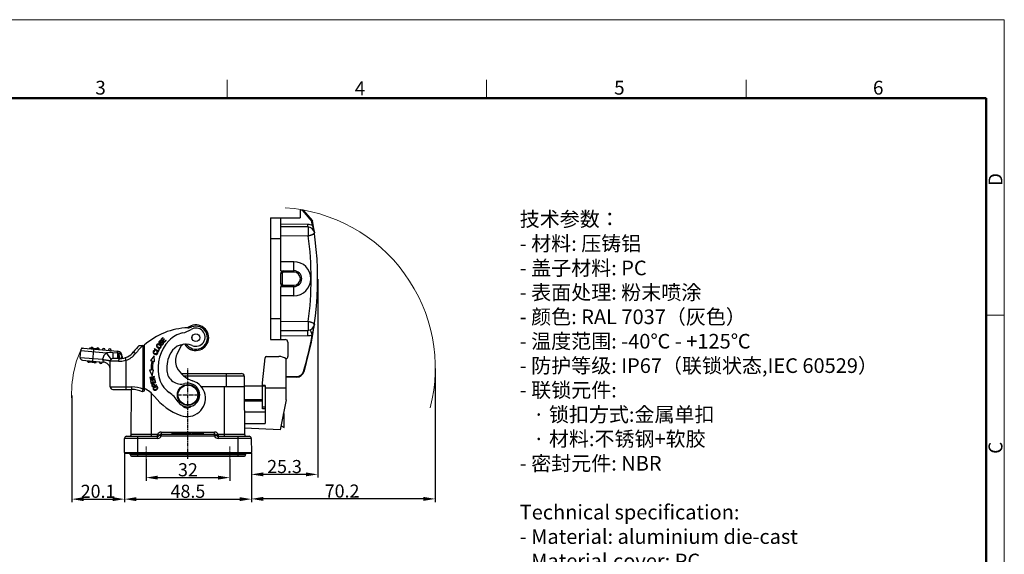
# Model space of a CAD drawing. Units: millimetres. Extents: x 1371 to 1965, y 481 to 901.
# Drawn here: x 1589 to 1965, y 696 to 901 of the extents above; entities that cross this region are included whole.
import ezdxf

# ---------------------------------------------------------------- set-up
doc = ezdxf.new("R2010")
doc.units = ezdxf.units.MM
doc.header["$LTSCALE"] = 65.395
doc.header["$PDMODE"] = 3
doc.header["$PDSIZE"] = 8
doc.linetypes.add('CENTER', pattern=[0.6, 0.375, -0.075, 0.075, -0.075])
doc.layers.get('0').update_dxf_attribs({"linetype": 'CONTINUOUS', "lineweight": 30})
doc.layers.get('Defpoints').update_dxf_attribs({"linetype": 'CONTINUOUS'})
doc.layers.add('02___PRT_ALL_AXES', color=7, linetype='CONTINUOUS')
for name, color, linetype, lineweight in [('Cen', 1, 'CENTER', 15), ('Dim', 3, 'CONTINUOUS', 15), ('图框', 7, 'CONTINUOUS', 20), ('打标文字', 3, 'CONTINUOUS', 20)]:
    doc.layers.add(name, color=color, linetype=linetype, lineweight=lineweight)
doc.styles.add('Romans字体', font='romans.shx', dxfattribs={"width": 0.75})
doc.dimstyles.new('01', dxfattribs={"dimtxt": 5, "dimasz": 4.5, "dimexe": 1.2, "dimexo": 0.2, "dimgap": 0.5, "dimtad": 1, "dimdsep": 46, "dimtxsty": 'Romans字体', "dimcen": 0, "dimclrd": 1, "dimclre": 6, "dimclrt": 4, "dimazin": 2, "dimtfac": 1, "dimtofl": 0, "dimtmove": 0, "dimatfit": 3, "dimfxl": 1, "dimtolj": 1, "dimtzin": 0, "dimarcsym": 0})

# ---------------------------------------------------------------- blocks, each defined once
blk = doc.blocks.new('A4图框-NEW')
at = {"layer": '图框', "color": 1, "lineweight": 18}
for p in [(833.41, 690.53), (1130.41, 480.53)]:
    blk.add_line(p, (1130.41, 690.53), dxfattribs=at)
at = {"layer": '图框', "color": 6}
for p, q in [((982.02, 679.03), (982.02, 675.53)), ((1031.55, 679.03), (1031.55, 675.53)), ((1081.09, 679.03), (1081.09, 675.53)), ((1130.41, 634.07), (1126.93, 634.07))]:
    blk.add_line(p, q, dxfattribs=at)
at = {"layer": '图框', "lineweight": 50}
for p in [(836.91, 675.53), (1126.93, 484.34)]:
    blk.add_line(p, (1126.93, 675.53), dxfattribs=at)
at = {"layer": '图框', "color": 6, "char_height": 2.65, "width": 2.5579, "attachment_point": 1, "style": 'Romans字体'}
for s, insert in [('3', (956.83, 678.86)), ('5', (1055.9, 678.86)), ('6', (1105.33, 678.86)), ('4', (1006.37, 678.73))]:
    blk.add_mtext(s, dxfattribs=dict(at, insert=insert))
at = {"layer": '图框', "color": 6, "char_height": 2.65, "width": 2.5579, "attachment_point": 1, "rotation": 90, "style": 'Romans字体'}
for s, insert in [('D', (1127.4, 658.73)), ('C', (1127.4, 607.55))]:
    blk.add_mtext(s, dxfattribs=dict(at, insert=insert))
blk = doc.blocks.new('*D56')
at = {"layer": 'Defpoints', "color": 0}
for p in [(1637.04, 733.01), (1669.04, 733.01), (1669.04, 725.8)]:
    blk.add_point(p, dxfattribs=at)
at = {"layer": 'Dim', "color": 6, "lineweight": -2}
for p, q in [((1637.04, 732.81), (1637.04, 724.6)), ((1669.04, 732.81), (1669.04, 724.6))]:
    blk.add_line(p, q, dxfattribs=at)
at = {"layer": 'Dim', "color": 1, "lineweight": -2}
blk.add_line((1641.54, 725.8), (1664.54, 725.8), dxfattribs=at)
at = {"layer": 'Dim', "color": 1}
for points in [[(1641.54, 726.55), (1641.54, 725.05), (1637.04, 725.8)], [(1664.54, 726.55), (1664.54, 725.05), (1669.04, 725.8)]]:
    blk.add_solid(points, dxfattribs=at)
at = {"layer": 'Dim', "color": 4, "insert": (1653.04, 728.8), "char_height": 5, "attachment_point": 5, "style": 'Romans字体'}
blk.add_mtext('\\A1;32', dxfattribs=at)
blk = doc.blocks.new('*D60')
at = {"layer": 'Defpoints', "color": 0}
for p in [(1608.66, 757.4), (1628.79, 735.4), (1628.79, 717.57)]:
    blk.add_point(p, dxfattribs=at)
at = {"layer": 'Dim', "color": 6, "lineweight": -2}
for p, q in [((1608.66, 757.2), (1608.66, 716.37)), ((1628.79, 735.2), (1628.79, 716.37))]:
    blk.add_line(p, q, dxfattribs=at)
at = {"layer": 'Dim', "color": 1, "lineweight": -2}
blk.add_line((1613.16, 717.57), (1624.29, 717.57), dxfattribs=at)
at = {"layer": 'Dim', "color": 1}
for points in [[(1613.16, 718.32), (1613.16, 716.82), (1608.66, 717.57)], [(1624.29, 718.32), (1624.29, 716.82), (1628.79, 717.57)]]:
    blk.add_solid(points, dxfattribs=at)
at = {"layer": 'Dim', "color": 4, "insert": (1618.72, 720.57), "char_height": 5, "attachment_point": 5, "style": 'Romans字体'}
blk.add_mtext('\\A1;20.1', dxfattribs=at)
blk = doc.blocks.new('*D61')
at = {"layer": 'Defpoints', "color": 0}
for p in [(1747.49, 767.7), (1677.28, 735.4), (1677.28, 717.67)]:
    blk.add_point(p, dxfattribs=at)
at = {"layer": 'Dim', "color": 6, "lineweight": -2}
for p, q in [((1747.49, 767.5), (1747.49, 716.47)), ((1677.28, 735.2), (1677.28, 716.47))]:
    blk.add_line(p, q, dxfattribs=at)
at = {"layer": 'Dim', "color": 1, "lineweight": -2}
blk.add_line((1742.99, 717.67), (1681.78, 717.67), dxfattribs=at)
at = {"layer": 'Dim', "color": 1}
for points in [[(1681.78, 718.42), (1681.78, 716.92), (1677.28, 717.67)], [(1742.99, 718.42), (1742.99, 716.92), (1747.49, 717.67)]]:
    blk.add_solid(points, dxfattribs=at)
at = {"layer": 'Dim', "color": 4, "insert": (1711.92, 720.67), "char_height": 5, "attachment_point": 5, "style": 'Romans字体'}
blk.add_mtext('\\A1;70.2', dxfattribs=at)
blk = doc.blocks.new('*D62')
at = {"layer": 'Defpoints', "color": 0}
for p in [(1628.79, 735.4), (1677.28, 735.4), (1677.28, 717.57)]:
    blk.add_point(p, dxfattribs=at)
at = {"layer": 'Dim', "color": 6, "lineweight": -2}
for p, q in [((1628.79, 735.2), (1628.79, 716.37)), ((1677.28, 735.2), (1677.28, 716.37))]:
    blk.add_line(p, q, dxfattribs=at)
at = {"layer": 'Dim', "color": 1, "lineweight": -2}
blk.add_line((1633.29, 717.57), (1672.78, 717.57), dxfattribs=at)
at = {"layer": 'Dim', "color": 1}
for points in [[(1633.29, 718.32), (1633.29, 716.82), (1628.79, 717.57)], [(1672.78, 718.32), (1672.78, 716.82), (1677.28, 717.57)]]:
    blk.add_solid(points, dxfattribs=at)
at = {"layer": 'Dim', "color": 4, "insert": (1653.04, 720.57), "char_height": 5, "attachment_point": 5, "style": 'Romans字体'}
blk.add_mtext('\\A1;48.5', dxfattribs=at)
blk = doc.blocks.new('*D63')
at = {"layer": 'Defpoints', "color": 0}
for p in [(1702.59, 801.85), (1677.28, 735.2), (1677.28, 727.04)]:
    blk.add_point(p, dxfattribs=at)
at = {"layer": 'Dim', "color": 6, "lineweight": -2}
for p, q in [((1702.59, 801.65), (1702.59, 725.84)), ((1677.28, 735), (1677.28, 725.84))]:
    blk.add_line(p, q, dxfattribs=at)
at = {"layer": 'Dim', "color": 1, "lineweight": -2}
blk.add_line((1698.09, 727.04), (1681.78, 727.04), dxfattribs=at)
at = {"layer": 'Dim', "color": 1}
for points in [[(1681.78, 727.79), (1681.78, 726.29), (1677.28, 727.04)], [(1698.09, 727.79), (1698.09, 726.29), (1702.59, 727.04)]]:
    blk.add_solid(points, dxfattribs=at)
at = {"layer": 'Dim', "color": 4, "insert": (1689.93, 730.04), "char_height": 5, "attachment_point": 5, "style": 'Romans字体'}
blk.add_mtext('\\A1;25.3', dxfattribs=at)

msp = doc.modelspace()

# ---------------------------------------------------------------- linework, layer by layer
at = {"color": 7, "linetype": 'Continuous'}
for p, q in [((1695.885, 828.099), (1695.885, 825.099)), ((1697.085, 828.099), (1695.885, 828.099)), ((1696.693, 828.099), (1700.326, 823.77)), ((1697.085, 828.099), (1700.607, 823.902)), ((1684.585, 825.099), (1684.585, 778.599)), ((1684.585, 825.099), (1695.885, 825.099)), ((1688.485, 804.849), (1688.485, 825.099)), ((1700.607, 823.902), (1700.326, 823.77)), ((1698.883, 822.609), (1688.485, 822.699)), ((1698.874, 821.609), (1688.485, 821.699)), ((1698.874, 821.609), (1698.883, 822.609)), ((1700.609, 822.136), (1700.905, 822.185)), ((1700.609, 822.136), (1700.621, 822.099)), ((1688.485, 817.099), (1684.585, 817.099)), ((1688.485, 818.299), (1698.999, 818.212)), ((1698.977, 819.51), (1698.999, 818.212)), ((1699.323, 818.268), (1698.999, 818.212)), ((1693.485, 808.349), (1688.485, 808.349)), ((1688.485, 804.849), (1693.485, 804.849)), ((1689.485, 804.849), (1689.485, 804.349)), ((1693.513, 804.849), (1693.485, 808.349)), ((1693.485, 804.349), (1693.485, 804.849)), ((1688.985, 803.849), (1688.485, 803.849)), ((1688.485, 799.849), (1688.485, 803.849)), ((1688.985, 803.849), (1688.985, 799.849)), ((1693.485, 804.349), (1689.485, 804.349)), ((1688.485, 799.849), (1688.985, 799.849)), ((1688.485, 798.849), (1693.485, 798.849)), ((1688.485, 778.599), (1688.485, 798.849)), ((1689.485, 799.349), (1693.485, 799.349)), ((1689.485, 799.349), (1689.485, 798.849)), ((1693.485, 798.849), (1693.485, 799.349)), ((1693.485, 795.349), (1693.513, 798.849)), ((1693.485, 795.349), (1688.485, 795.349)), ((1684.585, 786.599), (1688.485, 786.599)), ((1698.999, 785.486), (1688.485, 785.399)), ((1698.977, 784.19), (1698.975, 784.119)), ((1698.999, 785.486), (1698.977, 784.19)), ((1698.999, 785.486), (1699.316, 785.432)), ((1699.775, 782.266), (1700.513, 780.408)), ((1643.422, 779.428), (1642.676, 778.616)), ((1642.676, 778.616), (1644.002, 777.399)), ((1642.969, 778.621), (1643.578, 779.284)), ((1643.375, 778.248), (1642.969, 778.621)), ((1643.946, 778.869), (1643.375, 778.248)), ((1643.578, 779.284), (1643.422, 779.428)), ((1643.531, 778.105), (1644.101, 778.727)), ((1644.101, 778.727), (1643.946, 778.869)), ((1684.585, 778.599), (1690.185, 778.599)), ((1688.485, 781.999), (1698.874, 782.09)), ((1688.485, 779.999), (1698.892, 780.09)), ((1698.892, 780.09), (1698.874, 782.09)), ((1613.158, 775.267), (1626.141, 774.131)), ((1615.549, 775.057), (1615.584, 775.456)), ((1615.584, 775.456), (1618.572, 775.194)), ((1616.742, 770.335), (1617.143, 774.918)), ((1618.572, 775.194), (1618.537, 774.796)), ((1634.475, 776.364), (1636.402, 776.364)), ((1635.902, 759.571), (1635.902, 776.364)), ((1636.402, 759.02), (1636.402, 776.364)), ((1640.281, 775.052), (1640.187, 774.873)), ((1640.187, 774.873), (1641.778, 774.032)), ((1641.685, 774.309), (1640.281, 775.052)), ((1642.036, 774.973), (1641.685, 774.309)), ((1641.778, 774.032), (1642.224, 774.874)), ((1642.224, 774.874), (1642.036, 774.973)), ((1642.768, 776.801), (1642.667, 776.639)), ((1642.713, 777.836), (1642.818, 778)), ((1643.982, 777.691), (1643.531, 778.105)), ((1644.615, 778.38), (1643.982, 777.691)), ((1644.002, 777.399), (1644.772, 778.237)), ((1644.772, 778.237), (1644.615, 778.38)), ((1650.38, 775.988), (1648.821, 772.9)), ((1691.185, 777.599), (1691.185, 772.099)), ((1611.848, 771.767), (1612.075, 774.358)), ((1611.848, 771.767), (1620.367, 771.022)), ((1612.075, 774.358), (1621.971, 773.492)), ((1620.443, 771.067), (1620.367, 771.022)), ((1620.367, 771.022), (1620.629, 769.995)), ((1623.768, 771.09), (1621.971, 773.492)), ((1626.079, 773.423), (1624.302, 773.54)), ((1626.988, 771.289), (1624.367, 771.289)), ((1626.079, 773.423), (1626.141, 774.131)), ((1626.621, 773.335), (1626.544, 773.354)), ((1627.27, 771.295), (1627.271, 771.295)), ((1627.967, 772.138), (1627.859, 772.138)), ((1627.904, 771.689), (1627.899, 771.744)), ((1627.967, 772.138), (1627.967, 771.362)), ((1629.058, 771.617), (1629.367, 770.666)), ((1632.271, 773.868), (1633.059, 773.253)), ((1640.133, 772.409), (1638.773, 770.536)), ((1640.287, 770.217), (1640.133, 772.409)), ((1640.486, 774.377), (1640.458, 774.172)), ((1641.172, 774.109), (1641.036, 773.948)), ((1612.757, 770.684), (1620.629, 769.995)), ((1614.849, 770.1), (1614.884, 770.498)), ((1614.849, 770.1), (1617.965, 769.827)), ((1615.127, 770.075), (1615.162, 770.474)), ((1615.89, 770.41), (1615.855, 770.012)), ((1616.409, 769.963), (1616.444, 770.362)), ((1616.784, 769.93), (1616.819, 770.329)), ((1617.44, 769.873), (1617.475, 770.271)), ((1617.827, 769.839), (1617.862, 770.237)), ((1617.965, 769.827), (1618, 770.225)), ((1623.367, 760.489), (1623.367, 770.289)), ((1626.512, 770.289), (1623.367, 770.289)), ((1629.367, 770.666), (1629.367, 759.489)), ((1638.773, 770.536), (1639.325, 770.42)), ((1639.814, 770.316), (1640.287, 770.217)), ((1638.388, 766.872), (1639.329, 764.757)), ((1638.952, 766.872), (1638.388, 766.872)), ((1640.27, 764.454), (1638.499, 764.13)), ((1638.499, 764.13), (1638.53, 763.958)), ((1638.53, 763.958), (1639.921, 764.212)), ((1639.921, 764.212), (1638.661, 763.247)), ((1638.694, 763.063), (1640.465, 763.387)), ((1639.042, 763.304), (1640.303, 764.27)), ((1640.433, 763.559), (1639.042, 763.304)), ((1639.329, 764.757), (1639.935, 766.87)), ((1639.935, 766.87), (1639.452, 766.87)), ((1640.303, 764.27), (1640.27, 764.454)), ((1640.465, 763.387), (1640.433, 763.559)), ((1650.454, 765.599), (1673.535, 765.599)), ((1674.535, 764.599), (1651.526, 764.599)), ((1667.735, 760.599), (1667.735, 765.599)), ((1674.535, 764.599), (1674.535, 760.599)), ((1690.535, 764.397), (1694.514, 764.397)), ((1694.514, 764.197), (1690.535, 764.197)), ((1694.514, 764.197), (1694.514, 764.397)), ((1697.388, 766.337), (1697.197, 766.395)), ((1623.367, 760.489), (1631.607, 760.489)), ((1631.607, 759.489), (1631.607, 760.489)), ((1638.661, 763.247), (1638.694, 763.063)), ((1638.978, 762.774), (1638.773, 762.719)), ((1638.773, 762.719), (1639.028, 761.757)), ((1639.186, 761.987), (1638.978, 762.774)), ((1639.028, 761.757), (1640.768, 762.218)), ((1639.719, 762.129), (1639.186, 761.987)), ((1639.34, 760.814), (1639.416, 760.595)), ((1639.416, 760.595), (1639.459, 760.473)), ((1639.459, 760.473), (1641.159, 761.063)), ((1639.728, 762.919), (1639.524, 762.865)), ((1639.524, 762.865), (1639.719, 762.129)), ((1640.207, 760.926), (1639.599, 760.715)), ((1639.923, 762.183), (1639.728, 762.919)), ((1640.516, 762.34), (1639.923, 762.183)), ((1640.504, 763.211), (1640.299, 763.157)), ((1640.299, 763.157), (1640.516, 762.34)), ((1640.385, 761.061), (1640.302, 761.302)), ((1641.099, 761.236), (1640.408, 760.996)), ((1640.768, 762.218), (1640.504, 763.211)), ((1641.159, 761.063), (1641.099, 761.236)), ((1658.089, 760.599), (1674.535, 760.599)), ((1667.035, 741.599), (1667.035, 760.599)), ((1674.535, 760.599), (1674.694, 742.392)), ((1624.367, 759.489), (1631.607, 759.489)), ((1631.376, 742.392), (1631.525, 759.49)), ((1636.402, 759.02), (1635.687, 758.568)), ((1635.902, 759.571), (1636.402, 759.571)), ((1639.035, 758.099), (1639.035, 741.599)), ((1689.476, 750.084), (1689.835, 750.299)), ((1689.835, 744.899), (1689.835, 750.299)), ((1688.611, 745.634), (1689.835, 744.899)), ((1629.635, 741.599), (1641.449, 741.599)), ((1631.376, 742.392), (1641.449, 742.392)), ((1633.785, 741.599), (1633.785, 733.949)), ((1641.449, 740.806), (1641.449, 742.392)), ((1641.449, 742.392), (1642.142, 741.999)), ((1642.835, 741.606), (1642.142, 741.999)), ((1642.835, 743.192), (1663.235, 743.192)), ((1642.835, 743.192), (1642.835, 741.606)), ((1642.835, 742.399), (1663.235, 742.399)), ((1663.235, 741.606), (1642.835, 741.606)), ((1647.035, 742.849), (1650.675, 742.849)), ((1647.035, 742.399), (1647.035, 742.849)), ((1647.642, 742.399), (1647.642, 742.849)), ((1648.248, 742.399), (1648.248, 742.849)), ((1648.855, 742.399), (1648.855, 742.849)), ((1649.462, 742.399), (1649.462, 742.849)), ((1650.068, 742.399), (1650.068, 742.849)), ((1650.675, 742.399), (1650.675, 742.849)), ((1651.282, 742.849), (1654.315, 742.849)), ((1651.282, 742.399), (1651.282, 742.849)), ((1651.737, 742.399), (1651.737, 742.849)), ((1652.04, 742.399), (1652.04, 742.849)), ((1653.557, 742.399), (1653.557, 742.849)), ((1653.86, 742.399), (1653.86, 742.849)), ((1654.315, 742.399), (1654.315, 742.849)), ((1654.922, 742.849), (1655.377, 742.849)), ((1654.922, 742.399), (1654.922, 742.849)), ((1655.377, 742.399), (1655.377, 742.849)), ((1655.983, 742.849), (1659.017, 742.849)), ((1655.983, 742.399), (1655.983, 742.849)), ((1656.438, 742.399), (1656.438, 742.849)), ((1658.334, 742.399), (1658.334, 742.849)), ((1659.017, 742.399), (1659.017, 742.849)), ((1663.235, 741.606), (1663.235, 743.192)), ((1663.928, 741.999), (1663.235, 741.606)), ((1664.621, 742.392), (1663.928, 741.999)), ((1664.621, 742.392), (1674.694, 742.392)), ((1664.621, 742.392), (1664.621, 740.806)), ((1664.621, 741.599), (1676.435, 741.599)), ((1672.285, 733.949), (1672.285, 741.599)), ((1628.788, 735.402), (1628.835, 740.806)), ((1641.449, 740.806), (1628.835, 740.806)), ((1677.235, 740.806), (1664.621, 740.806)), ((1677.235, 740.806), (1677.282, 735.402)), ((1628.788, 735.402), (1677.282, 735.402)), ((1629.088, 735.099), (1676.982, 735.099)), ((1630.985, 734.699), (1630.985, 735.099)), ((1630.985, 734.699), (1675.085, 734.699)), ((1631.735, 733.949), (1674.335, 733.949)), ((1675.085, 735.099), (1675.085, 734.699))]:
    msp.add_line(p, q, dxfattribs=at)
at = {"color": 1, "linetype": 'CENTER', "ltscale": 0.059038}
for p, q in [((1653.035, 733.02), (1653.035, 767.613)), ((1648.855, 757.399), (1657.215, 757.399))]:
    msp.add_line(p, q, dxfattribs=at)
at = {"color": 7, "linetype": 'Continuous'}
for centre, radius in [((1656.077, 779.289), 1.5), ((1656.077, 779.289), 1.475), ((1653.035, 757.399), 4), ((1653.035, 757.399), 3.8)]:
    msp.add_circle(centre, radius, dxfattribs=at)
for centre, radius, start, end in [((1578.653, 801.849), 123.932, 343.34887, 10.24975), ((1578.653, 801.849), 123.632, 9.4442, 10.21284), ((1698.852, 819.109), 2.5, 8.17115, 89.5), ((1698.852, 819.109), 3.5, 59.86578, 89.5), ((1749.944, 837.173), 51.576, 196.9939, 197.28485), ((1578.673, 801.849), 121.434, 352.25593, 7.74407), ((1689.485, 803.849), 1, 90, 180), ((1693.485, 801.849), 6.5, 270.0002, 89.9998), ((1693.485, 801.849), 3, 270, 90), ((1693.485, 801.858), 2.992, 84.61961, 89.45939), ((1693.483, 801.837), 3.012, 81.98712, 84.62416), ((1689.485, 803.849), 0.5, 90, 180), ((1693.485, 801.849), 2.5, 270, 90), ((1689.485, 799.849), 1, 180, 270), ((1689.485, 799.849), 0.5, 180, 270), ((1693.485, 801.836), 2.987, 270.53829, 274.40267), ((1653.796, 757.076), 26, 91.73736, 132.04295), ((1648.82, 790.864), 10, 282.43893, 302.66502), ((1656.077, 779.289), 4.9, 210.49583, 129.62049), ((1656.077, 779.289), 4.4, 222.3801, 111.18248), ((1652.681, 788.054), 5, 273.74799, 291.18237), ((1656.107, 779.499), 3.5, 246.63364, 122.66502), ((1698.852, 784.59), 2.5, 270.5, 351.82885), ((1697.847, 778.015), 7.561, 78.46989, 78.79571), ((1666.608, 789.217), 35.075, 350.48623, 351.83314), ((1653.128, 771.334), 10, 102.43893, 136.57086), ((1690.185, 777.599), 1, 0, 90), ((1578.653, 801.849), 123.732, 343.34887, 350.02073), ((1698.852, 784.59), 4.5, 270.5, 291.65829), ((1613.071, 774.27), 1, 85, 175), ((1616.296, 774.992), 0.6, 36.99775, 130), ((1618.587, 774.792), 0.6, 355, 130), ((1620.878, 774.591), 0.6, 355, 175), ((1623.17, 774.391), 0.6, 355, 175), ((1653.796, 757.076), 27.3, 135.04888, 142.0428), ((1653.796, 757.076), 26.3, 132.87381, 142.0428), ((1657.093, 767.58), 15.46, 136.57086, 191.68189), ((1642.163, 776.412), 1.158, 255.98315, 259.7094), ((1652.14, 770.319), 6.5, 66.63364, 151.05468), ((1651.719, 775.312), 1.5, 102.51244, 153.2049), ((1651.719, 775.312), 1.5, 42.37997, 85.33923), ((1612.844, 771.68), 1, 175, 265), ((1624.367, 770.289), 4, 126.8016, 168.78579), ((1624.367, 770.289), 1, 89.99995, 180), ((1625.967, 772.138), 2, 0, 85), ((1626.988, 777.989), 6.7, 269.99998, 322.0428), ((1607.78, 769.918), 20.201, 5.99907, 6.31103), ((1598.984, 769.016), 29.043, 5.38896, 5.9542), ((1614.075, 770.399), 13.889, 3.95554, 5.32775), ((1626.988, 777.989), 7.7, 287.99891, 322.0428), ((1657.093, 767.58), 12.16, 151.05468, 184.47627), ((1653.73, 770.421), 5.5, 153.2049, 206.64393), ((1690.185, 772.099), 1, 290.52227, 0), ((1615.198, 770.471), 0.6, 175, 310), ((1617.489, 770.27), 0.6, 220, 310), ((1617.489, 770.27), 0.6, 324.14228, 355), ((1619.78, 770.07), 0.6, 175, 355), ((1620.367, 767.007), 3, 0, 85), ((1656.302, 766.841), 17.35, 168.09834, 179.89999), ((1656.302, 766.841), 16.85, 168.09834, 179.90314), ((1657.958, 772.541), 10.23, 206.63576, 252.28466), ((1651.746, 766.475), 10, 191.68189, 233.91676), ((1650.454, 767.06), 5.5, 184.47627, 284.95938), ((1673.535, 764.599), 1, 0, 89.99999), ((1694.514, 767.197), 2.8, 269.99969, 343.34913), ((1694.514, 767.197), 3, 270, 343.34887), ((1624.367, 760.489), 1, 180, 270), ((1631.607, 749.989), 10.5, 65.8597, 90), ((1631.607, 749.989), 11, 38.49472, 64.16169), ((1611.261, 750.861), 30.859, 19.17317, 19.30218), ((1653.035, 757.399), 4.5, 214.79921, 104.95938), ((1652.716, 756.128), 7, 249.8849, 72.28466), ((1631.607, 749.989), 9.5, 64.56917, 90), ((1658.218, 771.152), 23, 218.49472, 249.8849), ((1639.99, 761.515), 2.175, 291.81351, 293.82522), ((1640.327, 760.756), 1.346, 293.76298, 297.28582), ((1640.383, 760.618), 1.384, 293.78505, 297.08354), ((1640.457, 760.494), 1.239, 310.74099, 314.16325), ((1637.022, 746.271), 15, 34.79921, 53.91676), ((1652.688, 755.007), 2.5, 214.19279, 309.27534), ((1629.635, 740.799), 0.8, 90, 179.5), ((1630.576, 742.399), 0.8, 270, 359.5), ((1642.835, 741.592), 1.6, 90.00251, 149.99903), ((1641.449, 742.399), 0.8, 270, 329.99948), ((1641.449, 742.406), 1.6, 270.0025, 329.99816), ((1642.835, 741.599), 0.8, 90, 150.00052), ((1663.235, 741.593), 1.6, 29.99383, 90.00321), ((1663.235, 741.599), 0.8, 30.00001, 90), ((1664.621, 742.406), 1.6, 210.00208, 269.99717), ((1664.621, 742.399), 0.8, 209.99999, 270), ((1675.494, 742.399), 0.8, 180.5, 270), ((1676.435, 740.799), 0.8, 0.5, 90), ((1629.088, 735.399), 0.3, 179.5, 270), ((1631.735, 734.699), 0.75, 180, 270), ((1674.335, 734.699), 0.75, 270, 0), ((1676.982, 735.399), 0.3, 270, 0.5)]:
    msp.add_arc(centre, radius, start, end, dxfattribs=at)
for points, knots in [([(1698.874, 821.609), (1698.878, 821.608), (1698.886, 821.593), (1698.892, 821.566), (1698.9, 821.519), (1698.907, 821.455), (1698.914, 821.374), (1698.923, 821.232), (1698.934, 821.014), (1698.946, 820.709), (1698.958, 820.349), (1698.969, 819.944), (1698.974, 819.659), (1698.977, 819.51)], [0, 0, 0, 0, 0.0061561, 0.0199868, 0.0421662, 0.0727505, 0.111635, 0.158606, 0.2758563, 0.4220467, 0.5940425, 0.7880861, 1, 1, 1, 1]), ([(1700.698, 821.848), (1700.821, 821.453), (1701.013, 820.865), (1701.223, 820.068), (1701.298, 819.666), (1701.327, 819.464)], [0, 0, 0, 0, 0.5033468, 0.7519203, 1, 1, 1, 1]), ([(1701.327, 819.464), (1701.335, 819.409), (1701.322, 819.286), (1701.221, 819.112), (1701.051, 818.942), (1700.814, 818.775), (1700.514, 818.62), (1700.158, 818.478), (1699.754, 818.362), (1699.47, 818.297), (1699.323, 818.268)], [0, 0, 0, 0, 0.0667725, 0.1440449, 0.2394437, 0.3556729, 0.4923922, 0.6478572, 0.8186419, 1, 1, 1, 1]), ([(1698.975, 784.119), (1698.973, 783.975), (1698.967, 783.699), (1698.957, 783.306), (1698.945, 782.958), (1698.933, 782.663), (1698.922, 782.453), (1698.913, 782.316), (1698.907, 782.237), (1698.9, 782.176), (1698.892, 782.131), (1698.886, 782.105), (1698.878, 782.09), (1698.874, 782.09)], [0, 0, 0, 0, 0.2127055, 0.4070626, 0.5790141, 0.7249662, 0.8418898, 0.8887052, 0.9274498, 0.9579182, 0.9800188, 0.9938151, 1, 1, 1, 1]), ([(1699.358, 785.423), (1699.503, 785.394), (1699.784, 785.329), (1700.182, 785.212), (1700.532, 785.071), (1700.827, 784.916), (1701.059, 784.75), (1701.225, 784.581), (1701.323, 784.409), (1701.335, 784.288), (1701.327, 784.235)], [0, 0, 0, 0, 0.1820043, 0.3530646, 0.5085648, 0.6451883, 0.7612912, 0.8566558, 0.9337653, 1, 1, 1, 1]), ([(1700.513, 780.408), (1700.587, 780.629), (1700.721, 781.103), (1700.962, 782.106), (1701.111, 782.889), (1701.2, 783.42)], [0, 0, 0, 0, 0.2266805, 0.4778274, 1, 1, 1, 1]), ([(1641.067, 776.474), (1641.061, 776.461), (1641.036, 776.4), (1640.999, 776.245), (1641.027, 775.99), (1641.155, 775.768), (1641.262, 775.655), (1641.284, 775.634)], [0, 0, 0, 0, 0.0500546, 0.2230908, 0.5691632, 0.9156258, 1, 1, 1, 1]), ([(1641.845, 776.866), (1641.693, 776.893), (1641.48, 776.872), (1641.247, 776.733), (1641.133, 776.601), (1641.082, 776.507), (1641.067, 776.474)], [0, 0, 0, 0, 0.4407681, 0.6607305, 0.880693, 1, 1, 1, 1]), ([(1641.241, 776.058), (1641.22, 776.132), (1641.207, 776.273), (1641.29, 776.496), (1641.501, 776.671), (1641.769, 776.686), (1642.003, 776.611), (1642.176, 776.517), (1642.324, 776.41), (1642.465, 776.276), (1642.532, 776.168), (1642.559, 776.093)], [0, 0, 0, 0, 0.1188688, 0.2377375, 0.4042186, 0.5706996, 0.6538406, 0.7369816, 0.8027362, 0.8684908, 1, 1, 1, 1]), ([(1642.557, 776.468), (1642.541, 776.486), (1642.465, 776.563), (1642.305, 776.686), (1642.071, 776.809), (1641.921, 776.853), (1641.845, 776.866)], [0, 0, 0, 0, 0.0906532, 0.396342, 0.698171, 1, 1, 1, 1]), ([(1642.818, 778), (1642.733, 778.061), (1642.549, 778.14), (1642.271, 778.102), (1642.032, 777.898), (1641.892, 777.617), (1641.92, 777.347), (1642.047, 777.189), (1642.132, 777.128), (1642.146, 777.12)], [0, 0, 0, 0, 0.1702249, 0.3397344, 0.508273, 0.6622321, 0.8161913, 0.9708394, 1, 1, 1, 1]), ([(1642.559, 776.093), (1642.585, 776.017), (1642.606, 775.874), (1642.529, 775.668), (1642.376, 775.513), (1642.173, 775.451), (1642.02, 775.463), (1641.946, 775.481)], [0, 0, 0, 0, 0.2073463, 0.4146925, 0.6188407, 0.8229888, 1, 1, 1, 1]), ([(1641.956, 775.273), (1642.107, 775.245), (1642.394, 775.269), (1642.645, 775.475), (1642.728, 775.635), (1642.744, 775.672)], [0, 0, 0, 0, 0.4377245, 0.8744599, 1, 1, 1, 1]), ([(1642.662, 777.422), (1642.594, 777.371), (1642.478, 777.292), (1642.368, 777.252), (1642.292, 777.264), (1642.172, 777.327), (1642.099, 777.452), (1642.12, 777.613), (1642.2, 777.746), (1642.269, 777.819), (1642.299, 777.844)], [0, 0, 0, 0, 0.1045502, 0.2091005, 0.3147578, 0.4204152, 0.6649365, 0.7866942, 0.908452, 1, 1, 1, 1]), ([(1642.146, 777.12), (1642.198, 777.086), (1642.292, 777.048), (1642.429, 777.046), (1642.533, 777.069), (1642.653, 777.128), (1642.758, 777.2), (1642.816, 777.243)], [0, 0, 0, 0, 0.308085, 0.5027247, 0.6973644, 0.8486822, 1, 1, 1, 1]), ([(1642.299, 777.844), (1642.308, 777.85), (1642.355, 777.886), (1642.482, 777.935), (1642.617, 777.897), (1642.713, 777.836)], [0, 0, 0, 0, 0.0671882, 0.3789202, 1, 1, 1, 1]), ([(1642.744, 775.672), (1642.778, 775.755), (1642.822, 775.976), (1642.731, 776.258), (1642.597, 776.426), (1642.557, 776.468)], [0, 0, 0, 0, 0.3385336, 0.8278842, 1, 1, 1, 1]), ([(1643.465, 777.089), (1643.45, 777.025), (1643.381, 776.886), (1643.187, 776.729), (1642.982, 776.695), (1642.845, 776.753), (1642.768, 776.801)], [0, 0, 0, 0, 0.2281018, 0.4851505, 0.7421992, 1, 1, 1, 1]), ([(1642.974, 776.506), (1643.082, 776.49), (1643.234, 776.511), (1643.416, 776.631), (1643.542, 776.763), (1643.635, 776.911), (1643.692, 777.102), (1643.663, 777.344), (1643.475, 777.575), (1643.307, 777.651), (1643.218, 777.663), (1643.215, 777.663)], [0, 0, 0, 0, 0.1929697, 0.2894545, 0.3859393, 0.4619824, 0.5380256, 0.6897746, 0.841229, 0.9941397, 1, 1, 1, 1]), ([(1643.052, 777.403), (1643.114, 777.436), (1643.223, 777.464), (1643.369, 777.402), (1643.474, 777.267), (1643.48, 777.152), (1643.465, 777.089)], [0, 0, 0, 0, 0.2530445, 0.504165, 0.7512023, 1, 1, 1, 1]), ([(1620.443, 771.067), (1620.433, 771.061), (1620.417, 771.05), (1620.401, 771.031), (1620.401, 771.003), (1620.43, 770.984), (1620.474, 770.965), (1620.535, 770.948), (1620.607, 770.932), (1620.681, 770.918), (1620.778, 770.902), (1620.9, 770.885), (1621.045, 770.866), (1621.236, 770.841), (1621.555, 770.801), (1621.981, 770.743), (1622.38, 770.678), (1622.662, 770.625), (1622.841, 770.587), (1622.996, 770.55), (1623.125, 770.514), (1623.228, 770.479), (1623.303, 770.445), (1623.363, 770.398), (1623.367, 770.349), (1623.367, 770.324)], [0, 0, 0, 0, 0.0116986, 0.0175572, 0.0233176, 0.0348783, 0.0465923, 0.0700196, 0.0934348, 0.1168152, 0.1401453, 0.1865963, 0.2326739, 0.2782644, 0.3675359, 0.5353846, 0.683484, 0.7482542, 0.805963, 0.856072, 0.8981613, 0.9319903, 0.9576982, 0.9767612, 1, 1, 1, 1]), ([(1624.302, 773.54), (1623.913, 773.565), (1623.135, 773.59), (1622.357, 773.539), (1621.971, 773.492)], [0, 0, 0, 0, 0.5000512, 1, 1, 1, 1]), ([(1624.302, 773.54), (1624.302, 773.386), (1624.305, 773.084), (1624.31, 772.649), (1624.317, 772.253), (1624.325, 771.915), (1624.333, 771.676), (1624.341, 771.523), (1624.346, 771.438), (1624.351, 771.375), (1624.356, 771.327), (1624.36, 771.305), (1624.364, 771.289), (1624.367, 771.289)], [0, 0, 0, 0, 0.2049236, 0.4011743, 0.5794892, 0.7317871, 0.8513312, 0.8979596, 0.9355774, 0.9641156, 0.9839654, 0.9956629, 1, 1, 1, 1]), ([(1626.544, 773.353), (1626.508, 773.362), (1626.355, 773.396), (1626.199, 773.417), (1626.079, 773.423)], [0, 0, 0, 0, 0.23759, 1, 1, 1, 1]), ([(1626.079, 773.423), (1626.081, 773.282), (1626.083, 773.004), (1626.089, 772.6), (1626.097, 772.229), (1626.107, 771.907), (1626.116, 771.675), (1626.124, 771.525), (1626.13, 771.441), (1626.136, 771.377), (1626.142, 771.329), (1626.147, 771.305), (1626.152, 771.289), (1626.155, 771.289)], [0, 0, 0, 0, 0.1983739, 0.3899597, 0.5663784, 0.7195178, 0.8421638, 0.8907823, 0.930422, 0.9608274, 0.9822334, 0.9950404, 1, 1, 1, 1]), ([(1626.988, 771.289), (1626.925, 771.289), (1626.82, 771.239), (1626.719, 771.122), (1626.614, 770.938), (1626.533, 770.654), (1626.512, 770.412), (1626.512, 770.289)], [0, 0, 0, 0, 0.1585788, 0.2646422, 0.3909272, 0.6894073, 1, 1, 1, 1]), ([(1626.544, 773.354), (1626.558, 773.082), (1626.587, 772.689), (1626.651, 772.192), (1626.706, 771.881), (1626.768, 771.63), (1626.826, 771.464), (1626.878, 771.37), (1626.919, 771.316), (1626.962, 771.289), (1626.988, 771.289)], [0, 0, 0, 0, 0.376642, 0.5467711, 0.6950467, 0.8153353, 0.9048876, 0.9379704, 0.963967, 1, 1, 1, 1]), ([(1627.859, 772.138), (1627.788, 772.422), (1627.554, 772.835), (1627.063, 773.188), (1626.772, 773.302), (1626.621, 773.335)], [0, 0, 0, 0, 0.4870585, 0.7416603, 1, 1, 1, 1]), ([(1626.621, 773.335), (1626.655, 773.015), (1626.72, 772.557), (1626.85, 771.998), (1626.928, 771.757), (1626.97, 771.652)], [0, 0, 0, 0, 0.5610192, 0.8030139, 1, 1, 1, 1]), ([(1626.97, 771.652), (1626.982, 771.624), (1627.023, 771.53), (1627.073, 771.438), (1627.12, 771.383)], [0, 0, 0, 0, 0.2988664, 1, 1, 1, 1]), ([(1627.12, 771.383), (1627.126, 771.375), (1627.148, 771.35), (1627.175, 771.327), (1627.196, 771.315)], [0, 0, 0, 0, 0.2823346, 1, 1, 1, 1]), ([(1627.196, 771.315), (1627.202, 771.312), (1627.225, 771.3), (1627.252, 771.294), (1627.27, 771.295)], [0, 0, 0, 0, 0.2731885, 1, 1, 1, 1]), ([(1627.859, 772.138), (1627.827, 772.07), (1627.723, 771.812), (1627.676, 771.528), (1627.691, 771.326)], [0, 0, 0, 0, 0.2700711, 1, 1, 1, 1]), ([(1627.87, 772.029), (1627.845, 771.972), (1627.759, 771.748), (1627.716, 771.507), (1627.719, 771.33)], [0, 0, 0, 0, 0.2616586, 1, 1, 1, 1]), ([(1627.904, 771.689), (1627.895, 771.66), (1627.86, 771.548), (1627.837, 771.431), (1627.827, 771.344)], [0, 0, 0, 0, 0.253596, 1, 1, 1, 1]), ([(1640.486, 774.377), (1640.317, 774.405), (1640.093, 774.38), (1639.873, 774.222), (1639.726, 773.989), (1639.678, 773.643), (1639.839, 773.332), (1640.082, 773.128), (1640.376, 772.97), (1640.62, 772.906), (1640.766, 772.893)], [0, 0, 0, 0, 0.1847435, 0.2773105, 0.3698775, 0.5332311, 0.6968915, 0.7786382, 0.8603848, 1, 1, 1, 1]), ([(1639.928, 773.633), (1639.928, 773.635), (1639.912, 773.684), (1639.901, 773.787), (1639.942, 773.943), (1640.023, 774.074), (1640.164, 774.177), (1640.324, 774.192), (1640.458, 774.172)], [0, 0, 0, 0, 0.0054433, 0.1873242, 0.369205, 0.5269157, 0.6846263, 1, 1, 1, 1]), ([(1641.288, 773.666), (1641.328, 773.564), (1641.32, 773.366), (1641.121, 773.126), (1640.811, 773.063), (1640.437, 773.168), (1640.087, 773.365), (1639.958, 773.539), (1639.928, 773.633)], [0, 0, 0, 0, 0.2101626, 0.3839648, 0.5578606, 0.7317563, 0.8668922, 1, 1, 1, 1]), ([(1640.766, 772.893), (1640.777, 772.892), (1640.866, 772.885), (1641.026, 772.893), (1641.213, 772.961), (1641.364, 773.085), (1641.484, 773.284), (1641.541, 773.51), (1641.494, 773.796), (1641.335, 773.993), (1641.172, 774.109)], [0, 0, 0, 0, 0.017588, 0.1422067, 0.2668254, 0.3917135, 0.5166017, 0.6373368, 0.7580718, 1, 1, 1, 1]), ([(1626.512, 770.289), (1626.739, 770.289), (1627.7, 770.318), (1628.658, 770.474), (1629.367, 770.666)], [0, 0, 0, 0, 0.236452, 1, 1, 1, 1]), ([(1639.236, 761.168), (1639.238, 761.143), (1639.249, 761.085), (1639.289, 760.959), (1639.322, 760.865), (1639.34, 760.814)], [0, 0, 0, 0, 0.3153892, 0.6307784, 1, 1, 1, 1]), ([(1639.58, 761.627), (1639.508, 761.599), (1639.366, 761.517), (1639.28, 761.408), (1639.255, 761.344), (1639.252, 761.338)], [0, 0, 0, 0, 0.4481262, 0.9491191, 1, 1, 1, 1]), ([(1639.443, 761.214), (1639.444, 761.264), (1639.477, 761.338), (1639.574, 761.42), (1639.686, 761.471), (1639.816, 761.497), (1639.93, 761.48), (1640.025, 761.41), (1640.093, 761.267), (1640.149, 761.093), (1640.188, 760.982), (1640.207, 760.926)], [0, 0, 0, 0, 0.1643481, 0.2459801, 0.327612, 0.4396071, 0.5516022, 0.6632559, 0.7749097, 0.8874548, 1, 1, 1, 1]), ([(1639.599, 760.715), (1639.58, 760.771), (1639.542, 760.88), (1639.487, 761.035), (1639.45, 761.154), (1639.443, 761.197), (1639.443, 761.214)], [0, 0, 0, 0, 0.293772, 0.5875441, 0.793772, 1, 1, 1, 1]), ([(1640.302, 761.302), (1640.299, 761.311), (1640.263, 761.409), (1640.183, 761.571), (1640.014, 761.673), (1639.818, 761.69), (1639.666, 761.659), (1639.588, 761.63), (1639.58, 761.627)], [0, 0, 0, 0, 0.024253, 0.2604988, 0.4967447, 0.7333089, 0.9698731, 1, 1, 1, 1]), ([(1639.981, 760.279), (1639.873, 760.173), (1639.767, 759.995), (1639.744, 759.746), (1639.791, 759.574), (1639.849, 759.477), (1639.881, 759.438)], [0, 0, 0, 0, 0.412627, 0.6184902, 0.8243534, 1, 1, 1, 1]), ([(1640.282, 759.418), (1640.21, 759.437), (1640.09, 759.495), (1639.967, 759.657), (1639.95, 759.797), (1639.963, 759.874)], [0, 0, 0, 0, 0.3135011, 0.6270021, 1, 1, 1, 1]), ([(1639.963, 759.874), (1639.965, 759.887), (1639.988, 759.99), (1640.082, 760.134), (1640.252, 760.264), (1640.342, 760.315), (1640.374, 760.331)], [0, 0, 0, 0, 0.0788655, 0.6029358, 0.8647092, 1, 1, 1, 1]), ([(1640.637, 760.633), (1640.556, 760.613), (1640.39, 760.555), (1640.157, 760.43), (1640.036, 760.332), (1639.981, 760.279)], [0, 0, 0, 0, 0.3367691, 0.6683845, 1, 1, 1, 1]), ([(1640.374, 760.331), (1640.403, 760.347), (1640.484, 760.386), (1640.621, 760.438), (1640.809, 760.485), (1640.934, 760.485), (1641.01, 760.47)], [0, 0, 0, 0, 0.1324968, 0.3493726, 0.5662484, 1, 1, 1, 1]), ([(1641.427, 760.449), (1641.384, 760.501), (1641.238, 760.625), (1640.957, 760.689), (1640.719, 760.654), (1640.637, 760.633)], [0, 0, 0, 0, 0.2753804, 0.7588983, 1, 1, 1, 1]), ([(1641.01, 760.47), (1641.085, 760.455), (1641.212, 760.403), (1641.333, 760.244), (1641.36, 760.097), (1641.347, 760.013), (1641.343, 759.996)], [0, 0, 0, 0, 0.3075424, 0.6150848, 0.9178836, 1, 1, 1, 1]), ([(1641.343, 759.996), (1641.332, 759.948), (1641.299, 759.87), (1641.245, 759.797), (1641.221, 759.769)], [0, 0, 0, 0, 0.6153023, 1, 1, 1, 1]), ([(1641.32, 759.605), (1641.429, 759.71), (1641.574, 759.947), (1641.553, 760.257), (1641.459, 760.409), (1641.427, 760.449)], [0, 0, 0, 0, 0.4171763, 0.8334782, 1, 1, 1, 1]), ([(1635.687, 758.568), (1635.685, 758.569), (1635.691, 758.578), (1635.69, 758.591), (1635.698, 758.616), (1635.705, 758.649), (1635.715, 758.692), (1635.731, 758.765), (1635.755, 758.875), (1635.787, 759.025), (1635.824, 759.195), (1635.862, 759.379), (1635.888, 759.506), (1635.902, 759.571)], [0, 0, 0, 0, 0.0049742, 0.0197395, 0.0441141, 0.0778775, 0.1206013, 0.171788, 0.2973586, 0.4491859, 0.6212904, 0.8073771, 1, 1, 1, 1]), ([(1639.881, 759.438), (1639.906, 759.407), (1639.999, 759.314), (1640.191, 759.228), (1640.382, 759.216), (1640.47, 759.222)], [0, 0, 0, 0, 0.2008296, 0.6562316, 1, 1, 1, 1]), ([(1640.47, 759.222), (1640.498, 759.224), (1640.557, 759.231), (1640.617, 759.243), (1640.647, 759.25)], [0, 0, 0, 0, 0.4993667, 1, 1, 1, 1])]:
    msp.add_open_spline(points, degree=3, knots=knots, dxfattribs=at)
for points in [[(1641.375, 775.833), (1641.307, 775.908), (1641.262, 775.982), (1641.241, 776.058)], [(1641.284, 775.634), (1641.353, 775.566), (1641.435, 775.502), (1641.531, 775.441)], [(1641.646, 775.615), (1641.533, 775.687), (1641.442, 775.76), (1641.375, 775.833)], [(1641.531, 775.441), (1641.642, 775.37), (1641.759, 775.319), (1641.883, 775.288)], [(1641.946, 775.481), (1641.85, 775.505), (1641.749, 775.548), (1641.646, 775.615)], [(1642.96, 777.619), (1642.896, 777.591), (1642.797, 777.525), (1642.662, 777.422)], [(1642.667, 776.639), (1642.764, 776.567), (1642.866, 776.523), (1642.974, 776.506)], [(1642.816, 777.243), (1642.933, 777.329), (1643.012, 777.383), (1643.052, 777.403)], [(1643.215, 777.663), (1643.133, 777.672), (1643.048, 777.658), (1642.96, 777.619)], [(1641.036, 773.948), (1641.165, 773.862), (1641.248, 773.769), (1641.288, 773.666)], [(1639.252, 761.338), (1639.233, 761.285), (1639.228, 761.229), (1639.236, 761.168)], [(1641.221, 759.769), (1641.153, 759.692), (1641.061, 759.621), (1640.943, 759.56)], [(1640.541, 759.417), (1640.441, 759.398), (1640.355, 759.399), (1640.282, 759.418)], [(1640.798, 759.495), (1640.705, 759.458), (1640.619, 759.432), (1640.541, 759.417)], [(1640.647, 759.25), (1640.74, 759.272), (1640.838, 759.306), (1640.941, 759.352)], [(1641.013, 759.386), (1641.105, 759.433), (1641.19, 759.49), (1641.266, 759.555)]]:
    msp.add_open_spline(points, degree=3, dxfattribs=at)
at = {"layer": '02___PRT_ALL_AXES', "color": 7, "linetype": 'Continuous'}
for p, q in [((1695.885, 828.099), (1695.885, 825.099)), ((1697.085, 828.099), (1695.885, 828.099)), ((1696.693, 828.099), (1700.326, 823.77)), ((1697.085, 828.099), (1700.607, 823.902)), ((1684.585, 825.099), (1684.585, 778.599)), ((1684.585, 825.099), (1695.885, 825.099)), ((1688.485, 804.849), (1688.485, 825.099)), ((1700.607, 823.902), (1700.326, 823.77)), ((1698.883, 822.609), (1688.485, 822.699)), ((1698.874, 821.609), (1688.485, 821.699)), ((1698.874, 821.609), (1698.883, 822.609)), ((1700.609, 822.136), (1700.905, 822.185)), ((1700.609, 822.136), (1700.621, 822.099)), ((1688.485, 817.099), (1684.585, 817.099)), ((1688.485, 818.299), (1698.999, 818.212)), ((1698.977, 819.51), (1698.999, 818.212)), ((1693.485, 808.349), (1688.485, 808.349)), ((1688.485, 804.849), (1693.485, 804.849)), ((1689.485, 804.849), (1689.485, 804.349)), ((1693.513, 804.849), (1693.485, 808.349)), ((1693.485, 804.349), (1693.485, 804.849)), ((1688.985, 803.849), (1688.485, 803.849)), ((1688.485, 799.849), (1688.485, 803.849)), ((1688.985, 803.849), (1688.985, 799.849)), ((1693.485, 804.349), (1689.485, 804.349)), ((1688.485, 799.849), (1688.985, 799.849)), ((1688.485, 798.849), (1693.485, 798.849)), ((1688.485, 778.599), (1688.485, 798.849)), ((1689.485, 799.349), (1693.485, 799.349)), ((1689.485, 799.349), (1689.485, 798.849)), ((1693.485, 798.849), (1693.485, 799.349)), ((1693.485, 795.349), (1693.513, 798.849)), ((1693.485, 795.349), (1688.485, 795.349)), ((1684.585, 786.599), (1688.485, 786.599)), ((1698.999, 785.486), (1688.485, 785.399)), ((1698.999, 785.486), (1698.977, 784.19)), ((1699.775, 782.266), (1700.513, 780.408)), ((1684.585, 778.599), (1690.185, 778.599)), ((1688.485, 781.999), (1698.874, 782.09)), ((1688.485, 779.999), (1698.892, 780.09)), ((1698.892, 780.09), (1698.874, 782.09)), ((1691.185, 777.599), (1691.185, 772.099)), ((1681.535, 761.973), (1682.491, 771.648)), ((1682.988, 772.099), (1687.735, 772.099)), ((1690.535, 755.533), (1690.535, 771.198)), ((1690.535, 764.397), (1694.514, 764.397)), ((1694.514, 764.197), (1690.535, 764.197)), ((1694.514, 764.197), (1694.514, 764.397)), ((1697.388, 766.337), (1697.197, 766.395)), ((1681.535, 760.799), (1674.535, 760.799)), ((1681.535, 752.075), (1681.535, 761.973)), ((1682.535, 761.009), (1681.535, 761.009)), ((1682.535, 760.788), (1681.535, 760.788)), ((1682.535, 761.009), (1682.535, 746.505)), ((1682.535, 760.099), (1690.535, 760.099)), ((1681.535, 755.599), (1674.579, 755.599)), ((1674.583, 755.099), (1681.535, 755.099)), ((1681.535, 752.854), (1682.535, 752.854)), ((1690.535, 755.533), (1688.307, 744.068)), ((1674.619, 750.949), (1682.535, 750.949)), ((1682.535, 752.075), (1681.535, 752.075)), ((1674.658, 746.505), (1682.535, 746.505)), ((1688.307, 744.068), (1674.674, 744.694))]:
    msp.add_line(p, q, dxfattribs=at)
for centre, radius, start, end in [((1578.653, 801.849), 123.932, 343.34887, 10.24975), ((1578.653, 801.849), 123.632, 9.4442, 10.21284), ((1698.852, 819.109), 2.5, 8.17115, 89.5), ((1698.852, 819.109), 3.5, 59.86578, 89.5), ((1698.196, 823.786), 5.631, 278.19755, 279.81451), ((1578.673, 801.849), 121.434, 352.25593, 7.74407), ((1689.485, 803.849), 1, 90, 180), ((1693.485, 801.849), 6.5, 270.00028, 89.99972), ((1693.485, 801.849), 3, 270, 90), ((1693.485, 801.858), 2.992, 84.61961, 89.45939), ((1693.483, 801.837), 3.012, 81.98712, 84.62416), ((1689.485, 803.849), 0.5, 90, 180), ((1693.485, 801.849), 2.5, 270, 90), ((1689.485, 799.849), 1, 180, 270), ((1689.485, 799.849), 0.5, 180, 270), ((1693.485, 801.836), 2.987, 270.53829, 274.40267), ((1693.483, 801.861), 3.012, 274.40103, 278.01446), ((1698.852, 784.59), 2.5, 270.5, 351.82885), ((1666.608, 789.217), 35.075, 350.48623, 351.83314), ((1690.185, 777.599), 1, 0, 90), ((1578.653, 801.849), 123.732, 343.34887, 350.02073), ((1698.852, 784.59), 4.5, 270.5, 291.65829), ((1682.988, 771.599), 0.5, 90, 174.36), ((1687.735, 767.299), 4.8, 54.31319, 90), ((1690.185, 772.099), 1, 290.52227, 0), ((1694.514, 767.197), 2.8, 269.99969, 343.34913), ((1694.514, 767.197), 3, 270, 343.34887)]:
    msp.add_arc(centre, radius, start, end, dxfattribs=at)
for points, knots in [([(1698.874, 821.609), (1698.878, 821.608), (1698.886, 821.593), (1698.892, 821.566), (1698.9, 821.519), (1698.911, 821.423), (1698.922, 821.259), (1698.934, 821.014), (1698.946, 820.709), (1698.958, 820.349), (1698.969, 819.944), (1698.974, 819.659), (1698.977, 819.51)], [0, 0, 0, 0, 0.0061561, 0.0199869, 0.0421664, 0.0727508, 0.1586032, 0.2758539, 0.4220448, 0.5940412, 0.7880854, 1, 1, 1, 1]), ([(1700.621, 822.099), (1700.688, 821.879), (1700.859, 821.333), (1701.132, 820.465), (1701.279, 819.799), (1701.327, 819.464)], [0, 0, 0, 0, 0.2526993, 0.6282134, 1, 1, 1, 1]), ([(1701.327, 819.464), (1701.335, 819.407), (1701.32, 819.277), (1701.207, 819.094), (1701.021, 818.917), (1700.763, 818.744), (1700.435, 818.585), (1700.049, 818.442), (1699.616, 818.328), (1699.313, 818.264), (1699.156, 818.237)], [0, 0, 0, 0, 0.0654979, 0.142212, 0.2379174, 0.3550152, 0.4928797, 0.6492677, 0.8201439, 1, 1, 1, 1]), ([(1698.977, 784.19), (1698.974, 784.041), (1698.969, 783.756), (1698.958, 783.35), (1698.946, 782.991), (1698.934, 782.685), (1698.922, 782.44), (1698.911, 782.276), (1698.9, 782.18), (1698.892, 782.132), (1698.886, 782.106), (1698.878, 782.09), (1698.874, 782.09)], [0, 0, 0, 0, 0.2118985, 0.4059365, 0.5779334, 0.7241292, 0.8413864, 0.9272452, 0.957832, 0.9800131, 0.9938447, 1, 1, 1, 1]), ([(1699.358, 785.423), (1699.503, 785.394), (1699.784, 785.329), (1700.182, 785.212), (1700.532, 785.071), (1700.827, 784.916), (1701.059, 784.75), (1701.225, 784.581), (1701.323, 784.409), (1701.335, 784.288), (1701.327, 784.235)], [0, 0, 0, 0, 0.1820043, 0.3530646, 0.5085648, 0.6451883, 0.7612912, 0.8566558, 0.9337653, 1, 1, 1, 1]), ([(1700.513, 780.408), (1700.587, 780.629), (1700.721, 781.103), (1700.962, 782.106), (1701.111, 782.889), (1701.2, 783.42)], [0, 0, 0, 0, 0.2266805, 0.4778274, 1, 1, 1, 1])]:
    msp.add_open_spline(points, degree=3, knots=knots, dxfattribs=at)
msp.add_open_spline([(1698.999, 785.486), (1699.119, 785.469), (1699.239, 785.448), (1699.358, 785.423)], degree=3, dxfattribs=at)
at = {"layer": 'Cen', "ltscale": 0.01}
for p, q in [((1637.035, 737.64), (1637.035, 733.012)), ((1669.035, 737.64), (1669.035, 733.012))]:
    msp.add_line(p, q, dxfattribs=at)
at = {"layer": 'Dim'}
for centre, radius, start, end in [((1686.104, 767.7), 61.389, 345.69711, 86.20905), ((1650.692, 757.811), 42.076, 155.11558, 184.97031)]:
    msp.add_arc(centre, radius, start, end, dxfattribs=at)

# ---------------------------------------------------------------- block references
at = {"layer": 'Dim', "xscale": 2, "yscale": 2, "zscale": 2}
msp.add_blockref('A4图框-NEW', (-295.992, -480.205), dxfattribs=at)

# ---------------------------------------------------------------- texts
at = {"layer": '打标文字', "color": 3, "insert": (1779.774, 827.422), "char_height": 5.6, "width": 178.09103, "attachment_point": 1, "style": 'Romans字体'}
msp.add_mtext('\\A1;{\\f仿宋_GB2312|b0|i0|c134|p49;技术参数：}\\P- {\\f仿宋_GB2312|b0|i0|c134|p49;材料}: {\\f仿宋_GB2312|b0|i0|c134|p49;压铸铝}\\P- {\\f仿宋_GB2312|b0|i0|c134|p49;盖子材料}: PC\\P- {\\f仿宋_GB2312|b0|i0|c134|p49;表面处理}: {\\f仿宋_GB2312|b0|i0|c134|p49;粉末喷涂}\\P- {\\f仿宋_GB2312|b0|i0|c134|p49;颜色}: RAL 7037{\\f仿宋_GB2312|b0|i0|c134|p49;（灰色）} \\P- {\\f仿宋_GB2312|b0|i0|c134|p49;温度范围}: -40{\\f仿宋_GB2312|b0|i0|c134|p49;℃} - +125{\\f仿宋_GB2312|b0|i0|c134|p49;℃}\\P- {\\f仿宋_GB2312|b0|i0|c134|p49;防护等级}: IP67{\\f仿宋_GB2312|b0|i0|c134|p49;（联锁状态},IEC 60529{\\f仿宋_GB2312|b0|i0|c134|p49;）}    \\P- {\\f仿宋_GB2312|b0|i0|c134|p49;联锁元件}:\\P   {\\f仿宋_GB2312|b0|i0|c134|p49;·} {\\f仿宋_GB2312|b0|i0|c134|p49;锁扣方式}:{\\f仿宋_GB2312|b0|i0|c134|p49;金属单扣}\\P   {\\f仿宋_GB2312|b0|i0|c134|p49;·} {\\f仿宋_GB2312|b0|i0|c134|p49;材料}:{\\f仿宋_GB2312|b0|i0|c134|p49;不锈钢}+{\\f仿宋_GB2312|b0|i0|c134|p49;软胶}\\P- {\\f仿宋_GB2312|b0|i0|c134|p49;密封元件}: NBR\\P\\PTechnical specification:\\P- Material: aluminium die-cast\\P- Material,cover: PC\\P- Surface: powder-coated\\P- Colour: RAL 7037(grey)\\P- Temperature range: -40{\\f仿宋_GB2312|b0|i0|c134|p49;℃} - +125{\\f仿宋_GB2312|b0|i0|c134|p49;℃}\\P- Degree of protection: IP67\\P  (acc.to IEC 60529 for coupled connector) \\P- Locking element:\\P   {\\f仿宋_GB2312|b0|i0|c134|p49;·} Locking type: single locking latch  \\P   {\\f仿宋_GB2312|b0|i0|c134|p49;·} material: stainless steel+TPR\\P- Hoods/Housings sealing: NBR\\P\\P  ', dxfattribs=at)

# ---------------------------------------------------------------- dimensions: what is measured, and where the dimension line sits
at = {"layer": 'Dim'}
dim = msp.add_linear_dim(base=(1677.282, 727.039), p1=(1702.585, 801.849), p2=(1677.282, 735.199), dimstyle='01', dxfattribs=at)
dim.commit()
dim.dimension.update_dxf_attribs({"geometry": '*D63', "text_midpoint": (1689.934, 727.039), "dimtype": 160})
dim = msp.add_linear_dim(base=(1677.282, 717.666), p1=(1747.494, 767.7), p2=(1677.282, 735.399), dimstyle='01', override={"dimdec": 1}, dxfattribs=at)
dim.commit()
dim.dimension.update_dxf_attribs({"geometry": '*D61', "text_midpoint": (1711.92, 717.666), "dimtype": 160})
dim = msp.add_linear_dim(base=(1628.788, 717.572), p1=(1608.656, 757.399), p2=(1628.788, 735.402), text='20.1', dimstyle='01', dxfattribs=at)
dim.commit()
dim.dimension.update_dxf_attribs({"geometry": '*D60', "text_midpoint": (1618.722, 717.572), "dimtype": 160})
for base, p1, p2, text, picture, middle in [((1677.282, 717.572), (1628.788, 735.399), (1677.282, 735.402), '48.5', '*D62', (1653.035, 720.572)), ((1669.035, 725.8), (1637.035, 733.012), (1669.035, 733.012), '32', '*D56', (1653.035, 728.8))]:
    dim = msp.add_linear_dim(base=base, p1=p1, p2=p2, text=text, dimstyle='01', dxfattribs=at)
    dim.commit()
    dim.dimension.update_dxf_attribs({"geometry": picture, "text_midpoint": middle})

doc.saveas('drawing.dxf')
